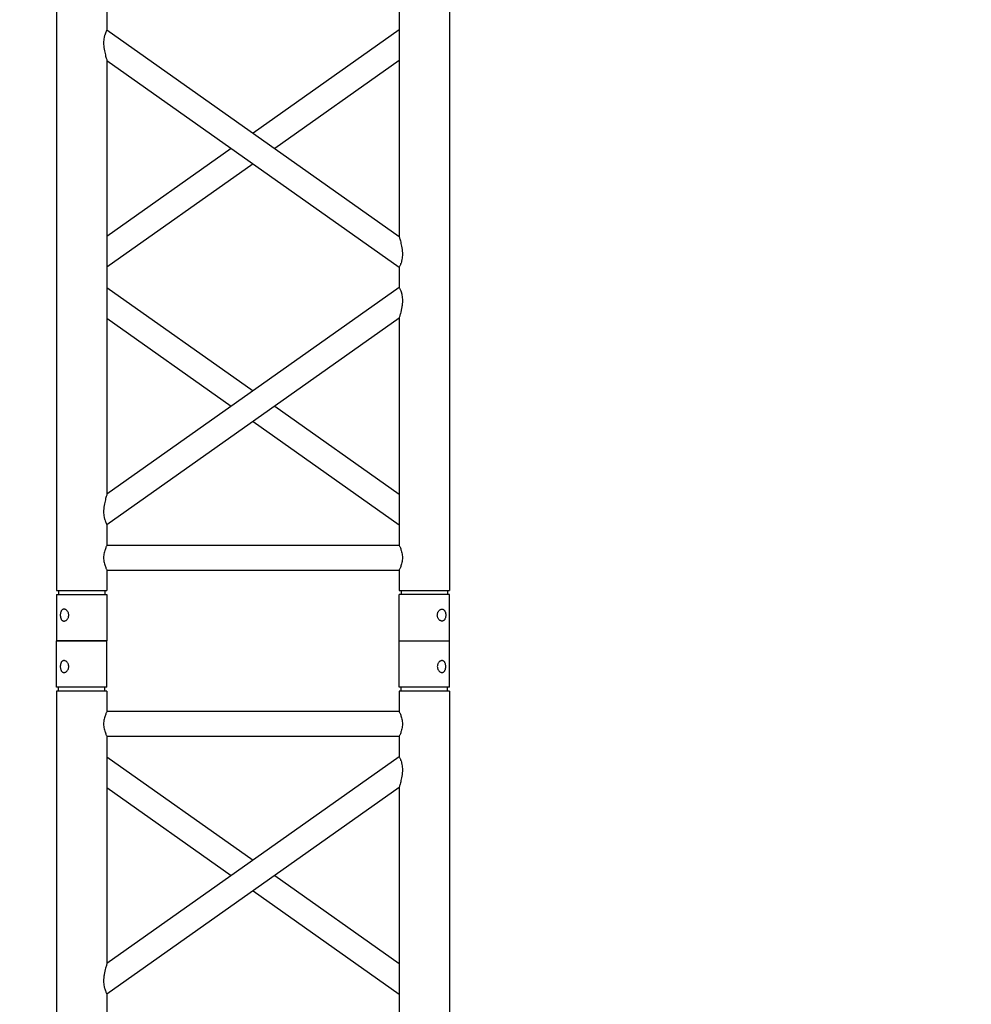
# Model space of a CAD drawing. Units: millimetres. Extents: x -825 to 6692, y 555 to 6949.
# Drawn here: x 1864 to 1959, y 6227 to 6325 of the extents above; entities that cross this region are included whole.
import ezdxf

# ---------------------------------------------------------------- set-up
doc = ezdxf.new("R2010")
doc.units = ezdxf.units.MM
doc.layers.add('GT大劇院_TRUSS_後舞台 Rear Stage Truss', color=4, linetype='Continuous')
doc.layers.add('GT大劇院_工作廊道_後舞台6樓 Gallery Rear Stage 6F', color=252, linetype='Continuous')

# ---------------------------------------------------------------- blocks, each defined once
blk = doc.blocks.new('GT大劇院_上舞台空間6F工作廊道')
at = {"layer": 'GT大劇院_工作廊道_後舞台6樓 Gallery Rear Stage 6F'}
h = blk.add_hatch(dxfattribs=at)
h.set_pattern_fill('GRATE', color=256, scale=10)
h.set_pattern_definition([(0, (-0.0001, 2752.443), (0, 7.9375), []), (90, (-0.0001, 2752.443), (-31.75, 2e-15), [])])
h.paths.add_polyline_path([(-1152.12, 2311.5), (-1225, 2311.5), (-1225, 2181.5), (1225, 2181.5), (1225, 2311.5), (1129, 2311.5), (1129, 3417.5), (1215, 3417.5), (1215, 3517.5), (1130, 3517.5), (1130, 3477.5), (-1130, 3477.5), (-1130, 3517.5), (-1215, 3517.5), (-1215, 3417.5), (-1153.008, 3417.5)])
h.paths.add_polyline_path([(-1023, 3417.5), (999, 3417.5), (999, 2311.5), (-1023, 2311.5)], flags=16)
h.paths.add_polyline_path([(-1013, 3407.5), (989, 3407.5), (989, 2321.5), (-1013, 2321.5)], flags=0)
blk = doc.blocks.new('GT大劇院_39cm truss_2m')
at = {"extrusion": (0, 1, -2.22045e-16)}
for p, q in [((50, 2000), (0, 2000)), ((0, 2000), (0, 1954)), ((50, 2000), (0, 2000)), ((0, 2000), (0, 1954)), ((50, 2000), (50, 1954)), ((50, 2000), (50, 1954)), ((340, 2000), (390, 2000)), ((340, 1954), (340, 2000)), ((340, 2000), (390, 2000)), ((340, 1954), (340, 2000)), ((390, 1954), (390, 2000)), ((390, 1954), (390, 2000)), ((0, 1954), (50, 1954)), ((0, 1954), (50, 1954)), ((50, 1950), (0, 1950)), ((0, 50), (0, 1950)), ((50, 1950), (0, 1950)), ((0, 50), (0, 1950)), ((2, 1950), (2, 1954)), ((2, 1950), (2, 1954)), ((48, 1950), (48, 1954)), ((48, 1950), (48, 1954)), ((50, 1930), (50, 1950)), ((50, 1930), (50, 1950)), ((390, 1954), (340, 1954)), ((390, 1954), (340, 1954)), ((390, 1950), (340, 1950)), ((340, 1930), (340, 1950)), ((390, 1950), (340, 1950)), ((340, 1930), (340, 1950)), ((342, 1950), (342, 1954)), ((342, 1950), (342, 1954)), ((388, 1950), (388, 1954)), ((388, 1950), (388, 1954)), ((390, 50), (390, 1950)), ((390, 50), (390, 1950)), ((340, 1930), (50, 1930)), ((340, 1930), (50, 1930)), ((50, 1679.91), (50, 1905)), ((340, 1905), (50, 1905)), ((50, 1679.91), (50, 1905)), ((340, 1905), (50, 1905)), ((340, 1885), (340, 1905)), ((340, 1885), (340, 1905)), ((50, 1679.91), (340, 1885)), ((195, 1782.45), (50, 1885)), ((50, 1679.91), (340, 1885)), ((195, 1782.45), (50, 1885)), ((50, 1649.29), (340, 1854.38)), ((173.35, 1767.14), (50, 1854.38)), ((50, 1649.29), (340, 1854.38)), ((173.35, 1767.14), (50, 1854.38)), ((340, 1424.19), (340, 1854.38)), ((340, 1424.19), (340, 1854.38)), ((340, 1679.91), (216.65, 1767.14)), ((340, 1679.91), (216.65, 1767.14)), ((340, 1649.29), (195, 1751.83)), ((340, 1649.29), (195, 1751.83)), ((50, 1629.29), (50, 1649.29)), ((50, 1629.29), (50, 1649.29)), ((340, 1424.19), (50, 1629.29)), ((340, 1424.19), (50, 1629.29)), ((195, 1526.74), (340, 1629.29)), ((195, 1526.74), (340, 1629.29)), ((50, 1168.48), (50, 1598.67)), ((340, 1393.57), (50, 1598.67)), ((50, 1168.48), (50, 1598.67)), ((340, 1393.57), (50, 1598.67)), ((216.65, 1511.43), (340, 1598.67)), ((216.65, 1511.43), (340, 1598.67)), ((50, 1424.19), (173.35, 1511.43)), ((50, 1424.19), (173.35, 1511.43)), ((50, 1393.57), (195, 1496.12)), ((50, 1393.57), (195, 1496.12)), ((340, 1373.57), (340, 1393.57)), ((340, 1373.57), (340, 1393.57)), ((50, 145.62), (50, 575.81)), ((50, 145.62), (50, 575.81)), ((340, 350.71), (340, 370.71)), ((340, 350.71), (340, 370.71)), ((50, 145.62), (340, 350.71)), ((195, 248.17), (50, 350.71)), ((50, 145.62), (340, 350.71)), ((195, 248.17), (50, 350.71)), ((50, 115), (340, 320.09)), ((173.35, 232.86), (50, 320.09)), ((50, 115), (340, 320.09)), ((173.35, 232.86), (50, 320.09)), ((340, 95), (340, 320.09)), ((340, 95), (340, 320.09)), ((340, 145.62), (216.65, 232.86)), ((340, 145.62), (216.65, 232.86)), ((340, 115), (195, 217.55)), ((340, 115), (195, 217.55)), ((50, 95), (50, 115)), ((50, 95), (50, 115)), ((50, 95), (340, 95)), ((50, 95), (340, 95)), ((50, 50), (50, 70)), ((50, 70), (340, 70)), ((50, 50), (50, 70)), ((50, 70), (340, 70)), ((340, 50), (340, 70)), ((340, 50), (340, 70)), ((0, 50), (50, 50)), ((0, 50), (50, 50)), ((2, 50), (2, 46)), ((2, 50), (2, 46)), ((48, 50), (48, 46)), ((48, 50), (48, 46)), ((340, 50), (390, 50)), ((340, 50), (390, 50)), ((342, 50), (342, 46)), ((342, 50), (342, 46)), ((388, 50), (388, 46)), ((388, 50), (388, 46)), ((0, 46), (50, 46)), ((0, 46), (0, 0)), ((0, 46), (50, 46)), ((0, 46), (0, 0)), ((50, 46), (50, 0)), ((50, 46), (50, 0)), ((340, 46), (347.32, 46)), ((340, 46), (340, 0)), ((340, 46), (347.32, 46)), ((340, 46), (340, 0)), ((347.32, 46), (390, 46)), ((347.32, 46), (390, 46)), ((390, 46), (390, 0)), ((390, 46), (390, 0)), ((50, 0), (0, 0)), ((50, 0), (0, 0)), ((347.32, 0), (340, 0)), ((347.32, 0), (340, 0)), ((390, 0), (347.32, 0)), ((390, 0), (347.32, 0))]:
    blk.add_line(p, q, dxfattribs=at)
for points, knots in [([(12, 1974.5), (12, 1974.87), (11.97, 1975.26), (11.84, 1976.02), (11.74, 1976.4), (11.48, 1977.13), (11.32, 1977.48), (10.95, 1978.13), (10.75, 1978.42), (10.31, 1978.95), (10.07, 1979.19), (9.55, 1979.63), (9.28, 1979.82), (8.72, 1980.12), (8.43, 1980.23), (7.86, 1980.38), (7.59, 1980.42), (7.06, 1980.42), (6.79, 1980.38), (6.28, 1980.23), (6.03, 1980.12), (5.56, 1979.82), (5.34, 1979.63), (4.94, 1979.19), (4.77, 1978.95), (4.46, 1978.42), (4.32, 1978.13), (4.07, 1977.48), (3.97, 1977.13), (3.8, 1976.4), (3.74, 1976.02), (3.66, 1975.26), (3.64, 1974.87), (3.64, 1974.13), (3.66, 1973.74), (3.74, 1972.98), (3.8, 1972.6), (3.97, 1971.87), (4.07, 1971.52), (4.32, 1970.87), (4.46, 1970.58), (4.77, 1970.05), (4.94, 1969.81), (5.34, 1969.37), (5.56, 1969.18), (6.03, 1968.88), (6.28, 1968.77), (6.79, 1968.62), (7.06, 1968.58), (7.59, 1968.58), (7.86, 1968.62), (8.43, 1968.77), (8.72, 1968.88), (9.28, 1969.18), (9.55, 1969.37), (10.07, 1969.81), (10.31, 1970.05), (10.75, 1970.58), (10.95, 1970.87), (11.32, 1971.52), (11.48, 1971.87), (11.74, 1972.6), (11.84, 1972.98), (11.97, 1973.74), (12, 1974.13), (12, 1974.5)], [0, 0, 0, 0, 1.118803, 1.118803, 2.237606, 2.237606, 3.356409, 3.356409, 4.475212, 4.475212, 5.594209, 5.594209, 6.713207, 6.713207, 7.832205, 7.832205, 8.951203, 8.951203, 10.0702, 10.0702, 11.189198, 11.189198, 12.308196, 12.308196, 13.427194, 13.427194, 14.545997, 14.545997, 15.664799, 15.664799, 16.783602, 16.783602, 17.902405, 17.902405, 19.021208, 19.021208, 20.140011, 20.140011, 21.258814, 21.258814, 22.377617, 22.377617, 23.496615, 23.496615, 24.615613, 24.615613, 25.73461, 25.73461, 26.853608, 26.853608, 27.972606, 27.972606, 29.091604, 29.091604, 30.210601, 30.210601, 31.329599, 31.329599, 32.448402, 32.448402, 33.567205, 33.567205, 34.686008, 34.686008, 35.804811, 35.804811, 35.804811, 35.804811]), ([(12, 1974.5), (12, 1974.87), (11.97, 1975.26), (11.84, 1976.02), (11.74, 1976.4), (11.48, 1977.13), (11.32, 1977.48), (10.95, 1978.13), (10.75, 1978.42), (10.31, 1978.95), (10.07, 1979.19), (9.55, 1979.63), (9.28, 1979.82), (8.72, 1980.12), (8.43, 1980.23), (7.86, 1980.38), (7.59, 1980.42), (7.06, 1980.42), (6.79, 1980.38), (6.28, 1980.23), (6.03, 1980.12), (5.56, 1979.82), (5.34, 1979.63), (4.94, 1979.19), (4.77, 1978.95), (4.46, 1978.42), (4.32, 1978.13), (4.07, 1977.48), (3.97, 1977.13), (3.8, 1976.4), (3.74, 1976.02), (3.66, 1975.26), (3.64, 1974.87), (3.64, 1974.13), (3.66, 1973.74), (3.74, 1972.98), (3.8, 1972.6), (3.97, 1971.87), (4.07, 1971.52), (4.32, 1970.87), (4.46, 1970.58), (4.77, 1970.05), (4.94, 1969.81), (5.34, 1969.37), (5.56, 1969.18), (6.03, 1968.88), (6.28, 1968.77), (6.79, 1968.62), (7.06, 1968.58), (7.59, 1968.58), (7.86, 1968.62), (8.43, 1968.77), (8.72, 1968.88), (9.28, 1969.18), (9.55, 1969.37), (10.07, 1969.81), (10.31, 1970.05), (10.75, 1970.58), (10.95, 1970.87), (11.32, 1971.52), (11.48, 1971.87), (11.74, 1972.6), (11.84, 1972.98), (11.97, 1973.74), (12, 1974.13), (12, 1974.5)], [0, 0, 0, 0, 1.118803, 1.118803, 2.237606, 2.237606, 3.356409, 3.356409, 4.475212, 4.475212, 5.594209, 5.594209, 6.713207, 6.713207, 7.832205, 7.832205, 8.951203, 8.951203, 10.0702, 10.0702, 11.189198, 11.189198, 12.308196, 12.308196, 13.427194, 13.427194, 14.545997, 14.545997, 15.664799, 15.664799, 16.783602, 16.783602, 17.902405, 17.902405, 19.021208, 19.021208, 20.140011, 20.140011, 21.258814, 21.258814, 22.377617, 22.377617, 23.496615, 23.496615, 24.615613, 24.615613, 25.73461, 25.73461, 26.853608, 26.853608, 27.972606, 27.972606, 29.091604, 29.091604, 30.210601, 30.210601, 31.329599, 31.329599, 32.448402, 32.448402, 33.567205, 33.567205, 34.686008, 34.686008, 35.804811, 35.804811, 35.804811, 35.804811]), ([(378, 1974.5), (378, 1974.87), (378.03, 1975.26), (378.16, 1976.02), (378.26, 1976.4), (378.52, 1977.13), (378.68, 1977.48), (379.05, 1978.13), (379.25, 1978.42), (379.69, 1978.95), (379.93, 1979.19), (380.45, 1979.63), (380.72, 1979.82), (381.28, 1980.12), (381.57, 1980.23), (382.14, 1980.38), (382.41, 1980.42), (382.94, 1980.42), (383.21, 1980.38), (383.72, 1980.23), (383.97, 1980.12), (384.44, 1979.82), (384.66, 1979.63), (385.06, 1979.19), (385.23, 1978.95), (385.54, 1978.42), (385.68, 1978.13), (385.93, 1977.48), (386.03, 1977.13), (386.2, 1976.4), (386.26, 1976.02), (386.34, 1975.26), (386.36, 1974.87), (386.36, 1974.13), (386.34, 1973.74), (386.26, 1972.98), (386.2, 1972.6), (386.03, 1971.87), (385.93, 1971.52), (385.68, 1970.87), (385.54, 1970.58), (385.23, 1970.05), (385.06, 1969.81), (384.66, 1969.37), (384.44, 1969.18), (383.97, 1968.88), (383.72, 1968.77), (383.21, 1968.62), (382.94, 1968.58), (382.41, 1968.58), (382.14, 1968.62), (381.57, 1968.77), (381.28, 1968.88), (380.72, 1969.18), (380.45, 1969.37), (379.93, 1969.81), (379.69, 1970.05), (379.25, 1970.58), (379.05, 1970.87), (378.68, 1971.52), (378.52, 1971.87), (378.26, 1972.6), (378.16, 1972.98), (378.03, 1973.74), (378, 1974.13), (378, 1974.5)], [0, 0, 0, 0, 1.118803, 1.118803, 2.237606, 2.237606, 3.356409, 3.356409, 4.475212, 4.475212, 5.594209, 5.594209, 6.713207, 6.713207, 7.832205, 7.832205, 8.951203, 8.951203, 10.0702, 10.0702, 11.189198, 11.189198, 12.308196, 12.308196, 13.427194, 13.427194, 14.545997, 14.545997, 15.664799, 15.664799, 16.783602, 16.783602, 17.902405, 17.902405, 19.021208, 19.021208, 20.140011, 20.140011, 21.258814, 21.258814, 22.377617, 22.377617, 23.496615, 23.496615, 24.615613, 24.615613, 25.73461, 25.73461, 26.853608, 26.853608, 27.972606, 27.972606, 29.091604, 29.091604, 30.210601, 30.210601, 31.329599, 31.329599, 32.448402, 32.448402, 33.567205, 33.567205, 34.686008, 34.686008, 35.804811, 35.804811, 35.804811, 35.804811]), ([(378, 1974.5), (378, 1974.87), (378.03, 1975.26), (378.16, 1976.02), (378.26, 1976.4), (378.52, 1977.13), (378.68, 1977.48), (379.05, 1978.13), (379.25, 1978.42), (379.69, 1978.95), (379.93, 1979.19), (380.45, 1979.63), (380.72, 1979.82), (381.28, 1980.12), (381.57, 1980.23), (382.14, 1980.38), (382.41, 1980.42), (382.94, 1980.42), (383.21, 1980.38), (383.72, 1980.23), (383.97, 1980.12), (384.44, 1979.82), (384.66, 1979.63), (385.06, 1979.19), (385.23, 1978.95), (385.54, 1978.42), (385.68, 1978.13), (385.93, 1977.48), (386.03, 1977.13), (386.2, 1976.4), (386.26, 1976.02), (386.34, 1975.26), (386.36, 1974.87), (386.36, 1974.13), (386.34, 1973.74), (386.26, 1972.98), (386.2, 1972.6), (386.03, 1971.87), (385.93, 1971.52), (385.68, 1970.87), (385.54, 1970.58), (385.23, 1970.05), (385.06, 1969.81), (384.66, 1969.37), (384.44, 1969.18), (383.97, 1968.88), (383.72, 1968.77), (383.21, 1968.62), (382.94, 1968.58), (382.41, 1968.58), (382.14, 1968.62), (381.57, 1968.77), (381.28, 1968.88), (380.72, 1969.18), (380.45, 1969.37), (379.93, 1969.81), (379.69, 1970.05), (379.25, 1970.58), (379.05, 1970.87), (378.68, 1971.52), (378.52, 1971.87), (378.26, 1972.6), (378.16, 1972.98), (378.03, 1973.74), (378, 1974.13), (378, 1974.5)], [0, 0, 0, 0, 1.118803, 1.118803, 2.237606, 2.237606, 3.356409, 3.356409, 4.475212, 4.475212, 5.594209, 5.594209, 6.713207, 6.713207, 7.832205, 7.832205, 8.951203, 8.951203, 10.0702, 10.0702, 11.189198, 11.189198, 12.308196, 12.308196, 13.427194, 13.427194, 14.545997, 14.545997, 15.664799, 15.664799, 16.783602, 16.783602, 17.902405, 17.902405, 19.021208, 19.021208, 20.140011, 20.140011, 21.258814, 21.258814, 22.377617, 22.377617, 23.496615, 23.496615, 24.615613, 24.615613, 25.73461, 25.73461, 26.853608, 26.853608, 27.972606, 27.972606, 29.091604, 29.091604, 30.210601, 30.210601, 31.329599, 31.329599, 32.448402, 32.448402, 33.567205, 33.567205, 34.686008, 34.686008, 35.804811, 35.804811, 35.804811, 35.804811]), ([(46.65, 1917.5), (46.65, 1918.3), (46.7, 1919.13), (46.88, 1920.75), (47.01, 1921.56), (47.35, 1923.09), (47.55, 1923.82), (47.96, 1925.17), (48.18, 1925.79), (48.59, 1926.89), (48.8, 1927.4), (49.2, 1928.31), (49.38, 1928.71), (49.68, 1929.35), (49.8, 1929.6), (49.96, 1929.92), (50, 1930), (50, 1930)], [0, 0, 0, 0, 2.40572, 2.40572, 4.81144, 4.81144, 7.21716, 7.21716, 9.62288, 9.62288, 12.022042, 12.022042, 14.421204, 14.421204, 16.820366, 16.820366, 19.219528, 19.219528, 19.219528, 19.219528]), ([(46.65, 1917.5), (46.65, 1918.3), (46.7, 1919.13), (46.88, 1920.75), (47.01, 1921.56), (47.35, 1923.09), (47.55, 1923.82), (47.96, 1925.17), (48.18, 1925.79), (48.59, 1926.89), (48.8, 1927.4), (49.2, 1928.31), (49.38, 1928.71), (49.68, 1929.35), (49.8, 1929.6), (49.96, 1929.92), (50, 1930), (50, 1930)], [0, 0, 0, 0, 2.40572, 2.40572, 4.81144, 4.81144, 7.21716, 7.21716, 9.62288, 9.62288, 12.022042, 12.022042, 14.421204, 14.421204, 16.820366, 16.820366, 19.219528, 19.219528, 19.219528, 19.219528]), ([(343.35, 1917.5), (343.35, 1918.3), (343.3, 1919.13), (343.12, 1920.75), (342.99, 1921.56), (342.65, 1923.09), (342.45, 1923.82), (342.04, 1925.17), (341.82, 1925.79), (341.41, 1926.89), (341.2, 1927.4), (340.8, 1928.31), (340.62, 1928.71), (340.32, 1929.35), (340.2, 1929.6), (340.04, 1929.92), (340, 1930), (340, 1930)], [0, 0, 0, 0, 2.40572, 2.40572, 4.81144, 4.81144, 7.21716, 7.21716, 9.62288, 9.62288, 12.022042, 12.022042, 14.421204, 14.421204, 16.820366, 16.820366, 19.219528, 19.219528, 19.219528, 19.219528]), ([(343.35, 1917.5), (343.35, 1918.3), (343.3, 1919.13), (343.12, 1920.75), (342.99, 1921.56), (342.65, 1923.09), (342.45, 1923.82), (342.04, 1925.17), (341.82, 1925.79), (341.41, 1926.89), (341.2, 1927.4), (340.8, 1928.31), (340.62, 1928.71), (340.32, 1929.35), (340.2, 1929.6), (340.04, 1929.92), (340, 1930), (340, 1930)], [0, 0, 0, 0, 2.40572, 2.40572, 4.81144, 4.81144, 7.21716, 7.21716, 9.62288, 9.62288, 12.022042, 12.022042, 14.421204, 14.421204, 16.820366, 16.820366, 19.219528, 19.219528, 19.219528, 19.219528]), ([(50, 1905), (50, 1905), (49.96, 1905.08), (49.8, 1905.4), (49.68, 1905.65), (49.38, 1906.29), (49.2, 1906.69), (48.8, 1907.6), (48.59, 1908.11), (48.18, 1909.21), (47.96, 1909.83), (47.55, 1911.18), (47.35, 1911.91), (47.01, 1913.44), (46.88, 1914.25), (46.7, 1915.87), (46.65, 1916.7), (46.65, 1917.5)], [57.658583, 57.658583, 57.658583, 57.658583, 60.057745, 60.057745, 62.456907, 62.456907, 64.856069, 64.856069, 67.25523, 67.25523, 69.66095, 69.66095, 72.06667, 72.06667, 74.47239, 74.47239, 76.87811, 76.87811, 76.87811, 76.87811]), ([(50, 1905), (50, 1905), (49.96, 1905.08), (49.8, 1905.4), (49.68, 1905.65), (49.38, 1906.29), (49.2, 1906.69), (48.8, 1907.6), (48.59, 1908.11), (48.18, 1909.21), (47.96, 1909.83), (47.55, 1911.18), (47.35, 1911.91), (47.01, 1913.44), (46.88, 1914.25), (46.7, 1915.87), (46.65, 1916.7), (46.65, 1917.5)], [57.658583, 57.658583, 57.658583, 57.658583, 60.057745, 60.057745, 62.456907, 62.456907, 64.856069, 64.856069, 67.25523, 67.25523, 69.66095, 69.66095, 72.06667, 72.06667, 74.47239, 74.47239, 76.87811, 76.87811, 76.87811, 76.87811]), ([(340, 1905), (340, 1905), (340.04, 1905.08), (340.2, 1905.4), (340.32, 1905.65), (340.62, 1906.29), (340.8, 1906.69), (341.2, 1907.6), (341.41, 1908.11), (341.82, 1909.21), (342.04, 1909.83), (342.45, 1911.18), (342.65, 1911.91), (342.99, 1913.44), (343.12, 1914.25), (343.3, 1915.87), (343.35, 1916.7), (343.35, 1917.5)], [57.658583, 57.658583, 57.658583, 57.658583, 60.057745, 60.057745, 62.456907, 62.456907, 64.856069, 64.856069, 67.25523, 67.25523, 69.66095, 69.66095, 72.06667, 72.06667, 74.47239, 74.47239, 76.87811, 76.87811, 76.87811, 76.87811]), ([(340, 1905), (340, 1905), (340.04, 1905.08), (340.2, 1905.4), (340.32, 1905.65), (340.62, 1906.29), (340.8, 1906.69), (341.2, 1907.6), (341.41, 1908.11), (341.82, 1909.21), (342.04, 1909.83), (342.45, 1911.18), (342.65, 1911.91), (342.99, 1913.44), (343.12, 1914.25), (343.3, 1915.87), (343.35, 1916.7), (343.35, 1917.5)], [57.658583, 57.658583, 57.658583, 57.658583, 60.057745, 60.057745, 62.456907, 62.456907, 64.856069, 64.856069, 67.25523, 67.25523, 69.66095, 69.66095, 72.06667, 72.06667, 74.47239, 74.47239, 76.87811, 76.87811, 76.87811, 76.87811]), ([(340, 1854.38), (340, 1854.38), (340.05, 1854.54), (340.23, 1855.11), (340.36, 1855.54), (340.67, 1856.58), (340.86, 1857.2), (341.23, 1858.54), (341.43, 1859.27), (341.83, 1860.84), (342.04, 1861.75), (342.45, 1863.68), (342.65, 1864.7), (342.98, 1866.78), (343.11, 1867.85), (343.3, 1869.97), (343.35, 1871.03), (343.35, 1872.93), (343.31, 1873.83), (343.15, 1875.62), (343.03, 1876.51), (342.78, 1877.78), (342.69, 1878.2), (342.49, 1878.99), (342.39, 1879.38), (342.06, 1880.48), (341.82, 1881.14), (341.39, 1882.23), (341.18, 1882.71), (340.79, 1883.54), (340.61, 1883.89), (340.31, 1884.45), (340.19, 1884.66), (340.04, 1884.94), (340, 1885), (340, 1885)], [23.112415, 23.112415, 23.112415, 23.112415, 25.816319, 25.816319, 28.520222, 28.520222, 31.224126, 31.224126, 33.92803, 33.92803, 37.00223, 37.00223, 40.07643, 40.07643, 43.15063, 43.15063, 46.22483, 46.22483, 48.831661, 48.831661, 51.438493, 51.438493, 52.741909, 52.741909, 54.045324, 54.045324, 56.652156, 56.652156, 58.99566, 58.99566, 61.339164, 61.339164, 63.682669, 63.682669, 66.026173, 66.026173, 66.026173, 66.026173]), ([(340, 1854.38), (340, 1854.38), (340.05, 1854.54), (340.23, 1855.11), (340.36, 1855.54), (340.67, 1856.58), (340.86, 1857.2), (341.23, 1858.54), (341.43, 1859.27), (341.83, 1860.84), (342.04, 1861.75), (342.45, 1863.68), (342.65, 1864.7), (342.98, 1866.78), (343.11, 1867.85), (343.3, 1869.97), (343.35, 1871.03), (343.35, 1872.93), (343.31, 1873.83), (343.15, 1875.62), (343.03, 1876.51), (342.78, 1877.78), (342.69, 1878.2), (342.49, 1878.99), (342.39, 1879.38), (342.06, 1880.48), (341.82, 1881.14), (341.39, 1882.23), (341.18, 1882.71), (340.79, 1883.54), (340.61, 1883.89), (340.31, 1884.45), (340.19, 1884.66), (340.04, 1884.94), (340, 1885), (340, 1885)], [23.112415, 23.112415, 23.112415, 23.112415, 25.816319, 25.816319, 28.520222, 28.520222, 31.224126, 31.224126, 33.92803, 33.92803, 37.00223, 37.00223, 40.07643, 40.07643, 43.15063, 43.15063, 46.22483, 46.22483, 48.831661, 48.831661, 51.438493, 51.438493, 52.741909, 52.741909, 54.045324, 54.045324, 56.652156, 56.652156, 58.99566, 58.99566, 61.339164, 61.339164, 63.682669, 63.682669, 66.026173, 66.026173, 66.026173, 66.026173]), ([(50, 1649.29), (50, 1649.29), (49.96, 1649.35), (49.8, 1649.63), (49.69, 1649.84), (49.38, 1650.42), (49.2, 1650.77), (48.81, 1651.62), (48.59, 1652.1), (48.16, 1653.2), (47.92, 1653.86), (47.6, 1654.96), (47.49, 1655.34), (47.3, 1656.13), (47.21, 1656.54), (46.97, 1657.81), (46.84, 1658.69), (46.69, 1660.47), (46.65, 1661.37), (46.65, 1663.34), (46.71, 1664.49), (46.92, 1666.79), (47.08, 1667.93), (47.46, 1670.17), (47.68, 1671.26), (48.14, 1673.3), (48.38, 1674.26), (48.77, 1675.76), (48.95, 1676.39), (49.28, 1677.54), (49.43, 1678.07), (49.7, 1678.95), (49.81, 1679.3), (49.96, 1679.78), (50, 1679.91), (50, 1679.91)], [19.800804, 19.800804, 19.800804, 19.800804, 22.16575, 22.16575, 24.530696, 24.530696, 26.895642, 26.895642, 29.260588, 29.260588, 31.845843, 31.845843, 33.138471, 33.138471, 34.431098, 34.431098, 37.016353, 37.016353, 39.601608, 39.601608, 42.941282, 42.941282, 46.280955, 46.280955, 49.620629, 49.620629, 52.960303, 52.960303, 55.387825, 55.387825, 57.815346, 57.815346, 60.242868, 60.242868, 62.670389, 62.670389, 62.670389, 62.670389]), ([(50, 1649.29), (50, 1649.29), (49.96, 1649.35), (49.8, 1649.63), (49.69, 1649.84), (49.38, 1650.42), (49.2, 1650.77), (48.81, 1651.62), (48.59, 1652.1), (48.16, 1653.2), (47.92, 1653.86), (47.6, 1654.96), (47.49, 1655.34), (47.3, 1656.13), (47.21, 1656.54), (46.97, 1657.81), (46.84, 1658.69), (46.69, 1660.47), (46.65, 1661.37), (46.65, 1663.34), (46.71, 1664.49), (46.92, 1666.79), (47.08, 1667.93), (47.46, 1670.17), (47.68, 1671.26), (48.14, 1673.3), (48.38, 1674.26), (48.77, 1675.76), (48.95, 1676.39), (49.28, 1677.54), (49.43, 1678.07), (49.7, 1678.95), (49.81, 1679.3), (49.96, 1679.78), (50, 1679.91), (50, 1679.91)], [19.800804, 19.800804, 19.800804, 19.800804, 22.16575, 22.16575, 24.530696, 24.530696, 26.895642, 26.895642, 29.260588, 29.260588, 31.845843, 31.845843, 33.138471, 33.138471, 34.431098, 34.431098, 37.016353, 37.016353, 39.601608, 39.601608, 42.941282, 42.941282, 46.280955, 46.280955, 49.620629, 49.620629, 52.960303, 52.960303, 55.387825, 55.387825, 57.815346, 57.815346, 60.242868, 60.242868, 62.670389, 62.670389, 62.670389, 62.670389]), ([(50, 1598.67), (50, 1598.67), (49.95, 1598.82), (49.77, 1599.4), (49.64, 1599.82), (49.33, 1600.86), (49.14, 1601.48), (48.77, 1602.83), (48.57, 1603.56), (48.17, 1605.12), (47.96, 1606.04), (47.55, 1607.97), (47.35, 1608.98), (47.02, 1611.07), (46.89, 1612.13), (46.7, 1614.26), (46.65, 1615.32), (46.65, 1616.34), (46.65, 1617.21), (46.69, 1618.12), (46.85, 1619.91), (46.97, 1620.8), (47.22, 1622.07), (47.31, 1622.48), (47.51, 1623.28), (47.61, 1623.66), (47.94, 1624.76), (48.18, 1625.42), (48.61, 1626.52), (48.82, 1626.99), (49.21, 1627.82), (49.39, 1628.18), (49.69, 1628.74), (49.81, 1628.95), (49.96, 1629.22), (50, 1629.29), (50, 1629.29)], [62.715101, 62.715101, 62.715101, 62.715101, 65.419005, 65.419005, 68.122908, 68.122908, 70.826812, 70.826812, 73.530716, 73.530716, 76.604916, 76.604916, 79.679116, 79.679116, 82.753316, 82.753316, 85.827516, 85.827516, 85.827516, 88.434347, 88.434347, 91.041179, 91.041179, 92.344595, 92.344595, 93.64801, 93.64801, 96.254842, 96.254842, 98.598346, 98.598346, 100.94185, 100.94185, 103.285355, 103.285355, 105.628859, 105.628859, 105.628859, 105.628859]), ([(50, 1598.67), (50, 1598.67), (49.95, 1598.82), (49.77, 1599.4), (49.64, 1599.82), (49.33, 1600.86), (49.14, 1601.48), (48.77, 1602.83), (48.57, 1603.56), (48.17, 1605.12), (47.96, 1606.04), (47.55, 1607.97), (47.35, 1608.98), (47.02, 1611.07), (46.89, 1612.13), (46.7, 1614.26), (46.65, 1615.32), (46.65, 1616.34), (46.65, 1617.21), (46.69, 1618.12), (46.85, 1619.91), (46.97, 1620.8), (47.22, 1622.07), (47.31, 1622.48), (47.51, 1623.28), (47.61, 1623.66), (47.94, 1624.76), (48.18, 1625.42), (48.61, 1626.52), (48.82, 1626.99), (49.21, 1627.82), (49.39, 1628.18), (49.69, 1628.74), (49.81, 1628.95), (49.96, 1629.22), (50, 1629.29), (50, 1629.29)], [62.715101, 62.715101, 62.715101, 62.715101, 65.419005, 65.419005, 68.122908, 68.122908, 70.826812, 70.826812, 73.530716, 73.530716, 76.604916, 76.604916, 79.679116, 79.679116, 82.753316, 82.753316, 85.827516, 85.827516, 85.827516, 88.434347, 88.434347, 91.041179, 91.041179, 92.344595, 92.344595, 93.64801, 93.64801, 96.254842, 96.254842, 98.598346, 98.598346, 100.94185, 100.94185, 103.285355, 103.285355, 105.628859, 105.628859, 105.628859, 105.628859]), ([(343.35, 1406.51), (343.35, 1407.54), (343.3, 1408.6), (343.11, 1410.72), (342.98, 1411.79), (342.65, 1413.88), (342.45, 1414.89), (342.04, 1416.82), (341.83, 1417.73), (341.43, 1419.3), (341.23, 1420.03), (340.86, 1421.37), (340.67, 1421.99), (340.36, 1423.03), (340.23, 1423.46), (340.05, 1424.04), (340, 1424.19), (340, 1424.19)], [0, 0, 0, 0, 3.0742, 3.0742, 6.1484, 6.1484, 9.2226, 9.2226, 12.2968, 12.2968, 15.000704, 15.000704, 17.704607, 17.704607, 20.408511, 20.408511, 23.112415, 23.112415, 23.112415, 23.112415]), ([(343.35, 1406.51), (343.35, 1407.54), (343.3, 1408.6), (343.11, 1410.72), (342.98, 1411.79), (342.65, 1413.88), (342.45, 1414.89), (342.04, 1416.82), (341.83, 1417.73), (341.43, 1419.3), (341.23, 1420.03), (340.86, 1421.37), (340.67, 1421.99), (340.36, 1423.03), (340.23, 1423.46), (340.05, 1424.04), (340, 1424.19), (340, 1424.19)], [0, 0, 0, 0, 3.0742, 3.0742, 6.1484, 6.1484, 9.2226, 9.2226, 12.2968, 12.2968, 15.000704, 15.000704, 17.704607, 17.704607, 20.408511, 20.408511, 23.112415, 23.112415, 23.112415, 23.112415]), ([(340, 1393.57), (340, 1393.57), (340.04, 1393.64), (340.19, 1393.91), (340.31, 1394.12), (340.61, 1394.68), (340.79, 1395.03), (341.18, 1395.86), (341.39, 1396.34), (341.82, 1397.43), (342.06, 1398.09), (342.39, 1399.19), (342.49, 1399.58), (342.69, 1400.37), (342.78, 1400.79), (343.03, 1402.06), (343.15, 1402.95), (343.31, 1404.74), (343.35, 1405.64), (343.35, 1406.51)], [66.026173, 66.026173, 66.026173, 66.026173, 68.369677, 68.369677, 70.713181, 70.713181, 73.056685, 73.056685, 75.400189, 75.400189, 78.007021, 78.007021, 79.310437, 79.310437, 80.613853, 80.613853, 83.220684, 83.220684, 85.827516, 85.827516, 85.827516, 85.827516]), ([(340, 1393.57), (340, 1393.57), (340.04, 1393.64), (340.19, 1393.91), (340.31, 1394.12), (340.61, 1394.68), (340.79, 1395.03), (341.18, 1395.86), (341.39, 1396.34), (341.82, 1397.43), (342.06, 1398.09), (342.39, 1399.19), (342.49, 1399.58), (342.69, 1400.37), (342.78, 1400.79), (343.03, 1402.06), (343.15, 1402.95), (343.31, 1404.74), (343.35, 1405.64), (343.35, 1406.51)], [66.026173, 66.026173, 66.026173, 66.026173, 68.369677, 68.369677, 70.713181, 70.713181, 73.056685, 73.056685, 75.400189, 75.400189, 78.007021, 78.007021, 79.310437, 79.310437, 80.613853, 80.613853, 83.220684, 83.220684, 85.827516, 85.827516, 85.827516, 85.827516]), ([(340, 320.09), (340, 320.09), (340.04, 320.22), (340.19, 320.7), (340.3, 321.05), (340.57, 321.93), (340.72, 322.46), (341.05, 323.61), (341.23, 324.24), (341.62, 325.74), (341.86, 326.7), (342.32, 328.74), (342.54, 329.83), (342.92, 332.07), (343.08, 333.21), (343.29, 335.51), (343.35, 336.66), (343.35, 338.63), (343.31, 339.53), (343.16, 341.31), (343.03, 342.19), (342.79, 343.46), (342.7, 343.87), (342.51, 344.66), (342.4, 345.04), (342.08, 346.14), (341.84, 346.8), (341.41, 347.9), (341.19, 348.38), (340.8, 349.23), (340.62, 349.58), (340.31, 350.16), (340.2, 350.37), (340.04, 350.65), (340, 350.71), (340, 350.71)], [23.068782, 23.068782, 23.068782, 23.068782, 25.496303, 25.496303, 27.923825, 27.923825, 30.351346, 30.351346, 32.778868, 32.778868, 36.118542, 36.118542, 39.458215, 39.458215, 42.797889, 42.797889, 46.137563, 46.137563, 48.722818, 48.722818, 51.308073, 51.308073, 52.6007, 52.6007, 53.893328, 53.893328, 56.478583, 56.478583, 58.843529, 58.843529, 61.208475, 61.208475, 63.573421, 63.573421, 65.938367, 65.938367, 65.938367, 65.938367]), ([(340, 320.09), (340, 320.09), (340.04, 320.22), (340.19, 320.7), (340.3, 321.05), (340.57, 321.93), (340.72, 322.46), (341.05, 323.61), (341.23, 324.24), (341.62, 325.74), (341.86, 326.7), (342.32, 328.74), (342.54, 329.83), (342.92, 332.07), (343.08, 333.21), (343.29, 335.51), (343.35, 336.66), (343.35, 338.63), (343.31, 339.53), (343.16, 341.31), (343.03, 342.19), (342.79, 343.46), (342.7, 343.87), (342.51, 344.66), (342.4, 345.04), (342.08, 346.14), (341.84, 346.8), (341.41, 347.9), (341.19, 348.38), (340.8, 349.23), (340.62, 349.58), (340.31, 350.16), (340.2, 350.37), (340.04, 350.65), (340, 350.71), (340, 350.71)], [23.068782, 23.068782, 23.068782, 23.068782, 25.496303, 25.496303, 27.923825, 27.923825, 30.351346, 30.351346, 32.778868, 32.778868, 36.118542, 36.118542, 39.458215, 39.458215, 42.797889, 42.797889, 46.137563, 46.137563, 48.722818, 48.722818, 51.308073, 51.308073, 52.6007, 52.6007, 53.893328, 53.893328, 56.478583, 56.478583, 58.843529, 58.843529, 61.208475, 61.208475, 63.573421, 63.573421, 65.938367, 65.938367, 65.938367, 65.938367]), ([(50, 115), (50, 115), (49.96, 115.06), (49.81, 115.34), (49.69, 115.55), (49.39, 116.11), (49.21, 116.46), (48.82, 117.29), (48.61, 117.77), (48.18, 118.86), (47.94, 119.52), (47.61, 120.62), (47.51, 121.01), (47.31, 121.8), (47.22, 122.22), (46.97, 123.49), (46.85, 124.38), (46.69, 126.17), (46.65, 127.07), (46.65, 128.97), (46.7, 130.03), (46.89, 132.15), (47.02, 133.22), (47.35, 135.3), (47.55, 136.32), (47.96, 138.25), (48.17, 139.16), (48.57, 140.73), (48.77, 141.45), (49.14, 142.8), (49.33, 143.42), (49.64, 144.46), (49.77, 144.89), (49.95, 145.46), (50, 145.62), (50, 145.62)], [19.801343, 19.801343, 19.801343, 19.801343, 22.144847, 22.144847, 24.488351, 24.488351, 26.831856, 26.831856, 29.17536, 29.17536, 31.782191, 31.782191, 33.085607, 33.085607, 34.389023, 34.389023, 36.995854, 36.995854, 39.602686, 39.602686, 42.676886, 42.676886, 45.751086, 45.751086, 48.825286, 48.825286, 51.899486, 51.899486, 54.60339, 54.60339, 57.307293, 57.307293, 60.011197, 60.011197, 62.715101, 62.715101, 62.715101, 62.715101]), ([(50, 115), (50, 115), (49.96, 115.06), (49.81, 115.34), (49.69, 115.55), (49.39, 116.11), (49.21, 116.46), (48.82, 117.29), (48.61, 117.77), (48.18, 118.86), (47.94, 119.52), (47.61, 120.62), (47.51, 121.01), (47.31, 121.8), (47.22, 122.22), (46.97, 123.49), (46.85, 124.38), (46.69, 126.17), (46.65, 127.07), (46.65, 128.97), (46.7, 130.03), (46.89, 132.15), (47.02, 133.22), (47.35, 135.3), (47.55, 136.32), (47.96, 138.25), (48.17, 139.16), (48.57, 140.73), (48.77, 141.45), (49.14, 142.8), (49.33, 143.42), (49.64, 144.46), (49.77, 144.89), (49.95, 145.46), (50, 145.62), (50, 145.62)], [19.801343, 19.801343, 19.801343, 19.801343, 22.144847, 22.144847, 24.488351, 24.488351, 26.831856, 26.831856, 29.17536, 29.17536, 31.782191, 31.782191, 33.085607, 33.085607, 34.389023, 34.389023, 36.995854, 36.995854, 39.602686, 39.602686, 42.676886, 42.676886, 45.751086, 45.751086, 48.825286, 48.825286, 51.899486, 51.899486, 54.60339, 54.60339, 57.307293, 57.307293, 60.011197, 60.011197, 62.715101, 62.715101, 62.715101, 62.715101]), ([(50, 70), (50, 70), (49.96, 70.08), (49.8, 70.4), (49.68, 70.65), (49.38, 71.29), (49.2, 71.69), (48.8, 72.6), (48.59, 73.11), (48.18, 74.21), (47.96, 74.83), (47.55, 76.18), (47.35, 76.91), (47.01, 78.44), (46.88, 79.25), (46.7, 80.87), (46.65, 81.7), (46.65, 83.3), (46.7, 84.13), (46.88, 85.75), (47.01, 86.56), (47.35, 88.09), (47.55, 88.82), (47.96, 90.17), (48.18, 90.79), (48.59, 91.89), (48.8, 92.4), (49.2, 93.31), (49.38, 93.71), (49.68, 94.35), (49.8, 94.6), (49.96, 94.92), (50, 95), (50, 95)], [19.219528, 19.219528, 19.219528, 19.219528, 21.61869, 21.61869, 24.017851, 24.017851, 26.417013, 26.417013, 28.816175, 28.816175, 31.221895, 31.221895, 33.627615, 33.627615, 36.033335, 36.033335, 38.439055, 38.439055, 40.844775, 40.844775, 43.250495, 43.250495, 45.656215, 45.656215, 48.061935, 48.061935, 50.461097, 50.461097, 52.860259, 52.860259, 55.259421, 55.259421, 57.658583, 57.658583, 57.658583, 57.658583]), ([(50, 70), (50, 70), (49.96, 70.08), (49.8, 70.4), (49.68, 70.65), (49.38, 71.29), (49.2, 71.69), (48.8, 72.6), (48.59, 73.11), (48.18, 74.21), (47.96, 74.83), (47.55, 76.18), (47.35, 76.91), (47.01, 78.44), (46.88, 79.25), (46.7, 80.87), (46.65, 81.7), (46.65, 83.3), (46.7, 84.13), (46.88, 85.75), (47.01, 86.56), (47.35, 88.09), (47.55, 88.82), (47.96, 90.17), (48.18, 90.79), (48.59, 91.89), (48.8, 92.4), (49.2, 93.31), (49.38, 93.71), (49.68, 94.35), (49.8, 94.6), (49.96, 94.92), (50, 95), (50, 95)], [19.219528, 19.219528, 19.219528, 19.219528, 21.61869, 21.61869, 24.017851, 24.017851, 26.417013, 26.417013, 28.816175, 28.816175, 31.221895, 31.221895, 33.627615, 33.627615, 36.033335, 36.033335, 38.439055, 38.439055, 40.844775, 40.844775, 43.250495, 43.250495, 45.656215, 45.656215, 48.061935, 48.061935, 50.461097, 50.461097, 52.860259, 52.860259, 55.259421, 55.259421, 57.658583, 57.658583, 57.658583, 57.658583]), ([(340, 70), (340, 70), (340.04, 70.08), (340.2, 70.4), (340.32, 70.65), (340.62, 71.29), (340.8, 71.69), (341.2, 72.6), (341.41, 73.11), (341.82, 74.21), (342.04, 74.83), (342.45, 76.18), (342.65, 76.91), (342.99, 78.44), (343.12, 79.25), (343.3, 80.87), (343.35, 81.7), (343.35, 83.3), (343.3, 84.13), (343.12, 85.75), (342.99, 86.56), (342.65, 88.09), (342.45, 88.82), (342.04, 90.17), (341.82, 90.79), (341.41, 91.89), (341.2, 92.4), (340.8, 93.31), (340.62, 93.71), (340.32, 94.35), (340.2, 94.6), (340.04, 94.92), (340, 95), (340, 95)], [19.219528, 19.219528, 19.219528, 19.219528, 21.61869, 21.61869, 24.017851, 24.017851, 26.417013, 26.417013, 28.816175, 28.816175, 31.221895, 31.221895, 33.627615, 33.627615, 36.033335, 36.033335, 38.439055, 38.439055, 40.844775, 40.844775, 43.250495, 43.250495, 45.656215, 45.656215, 48.061935, 48.061935, 50.461097, 50.461097, 52.860259, 52.860259, 55.259421, 55.259421, 57.658583, 57.658583, 57.658583, 57.658583]), ([(340, 70), (340, 70), (340.04, 70.08), (340.2, 70.4), (340.32, 70.65), (340.62, 71.29), (340.8, 71.69), (341.2, 72.6), (341.41, 73.11), (341.82, 74.21), (342.04, 74.83), (342.45, 76.18), (342.65, 76.91), (342.99, 78.44), (343.12, 79.25), (343.3, 80.87), (343.35, 81.7), (343.35, 83.3), (343.3, 84.13), (343.12, 85.75), (342.99, 86.56), (342.65, 88.09), (342.45, 88.82), (342.04, 90.17), (341.82, 90.79), (341.41, 91.89), (341.2, 92.4), (340.8, 93.31), (340.62, 93.71), (340.32, 94.35), (340.2, 94.6), (340.04, 94.92), (340, 95), (340, 95)], [19.219528, 19.219528, 19.219528, 19.219528, 21.61869, 21.61869, 24.017851, 24.017851, 26.417013, 26.417013, 28.816175, 28.816175, 31.221895, 31.221895, 33.627615, 33.627615, 36.033335, 36.033335, 38.439055, 38.439055, 40.844775, 40.844775, 43.250495, 43.250495, 45.656215, 45.656215, 48.061935, 48.061935, 50.461097, 50.461097, 52.860259, 52.860259, 55.259421, 55.259421, 57.658583, 57.658583, 57.658583, 57.658583]), ([(12, 25.5), (12, 25.13), (11.97, 24.74), (11.84, 23.98), (11.74, 23.6), (11.48, 22.87), (11.32, 22.52), (10.95, 21.87), (10.75, 21.58), (10.31, 21.05), (10.07, 20.81), (9.55, 20.37), (9.28, 20.18), (8.72, 19.88), (8.43, 19.77), (7.86, 19.62), (7.59, 19.58), (7.06, 19.58), (6.79, 19.62), (6.28, 19.77), (6.03, 19.88), (5.56, 20.18), (5.34, 20.37), (4.94, 20.81), (4.77, 21.05), (4.46, 21.58), (4.32, 21.87), (4.07, 22.52), (3.97, 22.87), (3.8, 23.6), (3.74, 23.98), (3.66, 24.74), (3.64, 25.13), (3.64, 25.87), (3.66, 26.26), (3.74, 27.02), (3.8, 27.4), (3.97, 28.13), (4.07, 28.48), (4.32, 29.13), (4.46, 29.42), (4.77, 29.95), (4.94, 30.19), (5.34, 30.63), (5.56, 30.82), (6.03, 31.12), (6.28, 31.23), (6.79, 31.38), (7.06, 31.42), (7.59, 31.42), (7.86, 31.38), (8.43, 31.23), (8.72, 31.12), (9.28, 30.82), (9.55, 30.63), (10.07, 30.19), (10.31, 29.95), (10.75, 29.42), (10.95, 29.13), (11.32, 28.48), (11.48, 28.13), (11.74, 27.4), (11.84, 27.02), (11.97, 26.26), (12, 25.87), (12, 25.5)], [0, 0, 0, 0, 1.118803, 1.118803, 2.237606, 2.237606, 3.356409, 3.356409, 4.475212, 4.475212, 5.594209, 5.594209, 6.713207, 6.713207, 7.832205, 7.832205, 8.951203, 8.951203, 10.0702, 10.0702, 11.189198, 11.189198, 12.308196, 12.308196, 13.427194, 13.427194, 14.545997, 14.545997, 15.664799, 15.664799, 16.783602, 16.783602, 17.902405, 17.902405, 19.021208, 19.021208, 20.140011, 20.140011, 21.258814, 21.258814, 22.377617, 22.377617, 23.496615, 23.496615, 24.615613, 24.615613, 25.73461, 25.73461, 26.853608, 26.853608, 27.972606, 27.972606, 29.091604, 29.091604, 30.210601, 30.210601, 31.329599, 31.329599, 32.448402, 32.448402, 33.567205, 33.567205, 34.686008, 34.686008, 35.804811, 35.804811, 35.804811, 35.804811]), ([(12, 25.5), (12, 25.13), (11.97, 24.74), (11.84, 23.98), (11.74, 23.6), (11.48, 22.87), (11.32, 22.52), (10.95, 21.87), (10.75, 21.58), (10.31, 21.05), (10.07, 20.81), (9.55, 20.37), (9.28, 20.18), (8.72, 19.88), (8.43, 19.77), (7.86, 19.62), (7.59, 19.58), (7.06, 19.58), (6.79, 19.62), (6.28, 19.77), (6.03, 19.88), (5.56, 20.18), (5.34, 20.37), (4.94, 20.81), (4.77, 21.05), (4.46, 21.58), (4.32, 21.87), (4.07, 22.52), (3.97, 22.87), (3.8, 23.6), (3.74, 23.98), (3.66, 24.74), (3.64, 25.13), (3.64, 25.87), (3.66, 26.26), (3.74, 27.02), (3.8, 27.4), (3.97, 28.13), (4.07, 28.48), (4.32, 29.13), (4.46, 29.42), (4.77, 29.95), (4.94, 30.19), (5.34, 30.63), (5.56, 30.82), (6.03, 31.12), (6.28, 31.23), (6.79, 31.38), (7.06, 31.42), (7.59, 31.42), (7.86, 31.38), (8.43, 31.23), (8.72, 31.12), (9.28, 30.82), (9.55, 30.63), (10.07, 30.19), (10.31, 29.95), (10.75, 29.42), (10.95, 29.13), (11.32, 28.48), (11.48, 28.13), (11.74, 27.4), (11.84, 27.02), (11.97, 26.26), (12, 25.87), (12, 25.5)], [0, 0, 0, 0, 1.118803, 1.118803, 2.237606, 2.237606, 3.356409, 3.356409, 4.475212, 4.475212, 5.594209, 5.594209, 6.713207, 6.713207, 7.832205, 7.832205, 8.951203, 8.951203, 10.0702, 10.0702, 11.189198, 11.189198, 12.308196, 12.308196, 13.427194, 13.427194, 14.545997, 14.545997, 15.664799, 15.664799, 16.783602, 16.783602, 17.902405, 17.902405, 19.021208, 19.021208, 20.140011, 20.140011, 21.258814, 21.258814, 22.377617, 22.377617, 23.496615, 23.496615, 24.615613, 24.615613, 25.73461, 25.73461, 26.853608, 26.853608, 27.972606, 27.972606, 29.091604, 29.091604, 30.210601, 30.210601, 31.329599, 31.329599, 32.448402, 32.448402, 33.567205, 33.567205, 34.686008, 34.686008, 35.804811, 35.804811, 35.804811, 35.804811]), ([(386.36, 25.5), (386.36, 25.13), (386.34, 24.74), (386.26, 23.98), (386.2, 23.6), (386.03, 22.87), (385.93, 22.52), (385.68, 21.87), (385.54, 21.58), (385.23, 21.05), (385.06, 20.81), (384.66, 20.37), (384.44, 20.18), (383.97, 19.88), (383.72, 19.77), (383.21, 19.62), (382.94, 19.58), (382.41, 19.58), (382.14, 19.62), (381.57, 19.77), (381.28, 19.88), (380.72, 20.18), (380.45, 20.37), (379.93, 20.81), (379.69, 21.05), (379.25, 21.58), (379.05, 21.87), (378.68, 22.52), (378.52, 22.87), (378.26, 23.6), (378.16, 23.98), (378.03, 24.74), (378, 25.13), (378, 25.87), (378.03, 26.26), (378.16, 27.02), (378.26, 27.4), (378.52, 28.13), (378.68, 28.48), (379.05, 29.13), (379.25, 29.42), (379.69, 29.95), (379.93, 30.19), (380.45, 30.63), (380.72, 30.82), (381.28, 31.12), (381.57, 31.23), (382.14, 31.38), (382.41, 31.42), (382.94, 31.42), (383.21, 31.38), (383.72, 31.23), (383.97, 31.12), (384.44, 30.82), (384.66, 30.63), (385.06, 30.19), (385.23, 29.95), (385.54, 29.42), (385.68, 29.13), (385.93, 28.48), (386.03, 28.13), (386.2, 27.4), (386.26, 27.02), (386.34, 26.26), (386.36, 25.87), (386.36, 25.5)], [0, 0, 0, 0, 1.118803, 1.118803, 2.237606, 2.237606, 3.356409, 3.356409, 4.475212, 4.475212, 5.594209, 5.594209, 6.713207, 6.713207, 7.832205, 7.832205, 8.951203, 8.951203, 10.0702, 10.0702, 11.189198, 11.189198, 12.308196, 12.308196, 13.427194, 13.427194, 14.545997, 14.545997, 15.664799, 15.664799, 16.783602, 16.783602, 17.902405, 17.902405, 19.021208, 19.021208, 20.140011, 20.140011, 21.258814, 21.258814, 22.377617, 22.377617, 23.496615, 23.496615, 24.615613, 24.615613, 25.73461, 25.73461, 26.853608, 26.853608, 27.972606, 27.972606, 29.091604, 29.091604, 30.210601, 30.210601, 31.329599, 31.329599, 32.448402, 32.448402, 33.567205, 33.567205, 34.686008, 34.686008, 35.804811, 35.804811, 35.804811, 35.804811]), ([(386.36, 25.5), (386.36, 25.13), (386.34, 24.74), (386.26, 23.98), (386.2, 23.6), (386.03, 22.87), (385.93, 22.52), (385.68, 21.87), (385.54, 21.58), (385.23, 21.05), (385.06, 20.81), (384.66, 20.37), (384.44, 20.18), (383.97, 19.88), (383.72, 19.77), (383.21, 19.62), (382.94, 19.58), (382.41, 19.58), (382.14, 19.62), (381.57, 19.77), (381.28, 19.88), (380.72, 20.18), (380.45, 20.37), (379.93, 20.81), (379.69, 21.05), (379.25, 21.58), (379.05, 21.87), (378.68, 22.52), (378.52, 22.87), (378.26, 23.6), (378.16, 23.98), (378.03, 24.74), (378, 25.13), (378, 25.87), (378.03, 26.26), (378.16, 27.02), (378.26, 27.4), (378.52, 28.13), (378.68, 28.48), (379.05, 29.13), (379.25, 29.42), (379.69, 29.95), (379.93, 30.19), (380.45, 30.63), (380.72, 30.82), (381.28, 31.12), (381.57, 31.23), (382.14, 31.38), (382.41, 31.42), (382.94, 31.42), (383.21, 31.38), (383.72, 31.23), (383.97, 31.12), (384.44, 30.82), (384.66, 30.63), (385.06, 30.19), (385.23, 29.95), (385.54, 29.42), (385.68, 29.13), (385.93, 28.48), (386.03, 28.13), (386.2, 27.4), (386.26, 27.02), (386.34, 26.26), (386.36, 25.87), (386.36, 25.5)], [0, 0, 0, 0, 1.118803, 1.118803, 2.237606, 2.237606, 3.356409, 3.356409, 4.475212, 4.475212, 5.594209, 5.594209, 6.713207, 6.713207, 7.832205, 7.832205, 8.951203, 8.951203, 10.0702, 10.0702, 11.189198, 11.189198, 12.308196, 12.308196, 13.427194, 13.427194, 14.545997, 14.545997, 15.664799, 15.664799, 16.783602, 16.783602, 17.902405, 17.902405, 19.021208, 19.021208, 20.140011, 20.140011, 21.258814, 21.258814, 22.377617, 22.377617, 23.496615, 23.496615, 24.615613, 24.615613, 25.73461, 25.73461, 26.853608, 26.853608, 27.972606, 27.972606, 29.091604, 29.091604, 30.210601, 30.210601, 31.329599, 31.329599, 32.448402, 32.448402, 33.567205, 33.567205, 34.686008, 34.686008, 35.804811, 35.804811, 35.804811, 35.804811])]:
    blk.add_open_spline(points, degree=3, knots=knots)
blk = doc.blocks.new('GT大劇院_上舞台空間TRUSS(平面)')
at = {"xscale": 0.1, "yscale": 0.1, "zscale": 0.1, "rotation": 180}
for p in [(-873, 3065.5), (-873, 2865.5)]:
    blk.add_blockref('GT大劇院_39cm truss_2m', p, dxfattribs=at)
at = {"layer": 'GT大劇院_TRUSS_後舞台 Rear Stage Truss', "xscale": 0.1, "yscale": 0.1, "zscale": 0.1, "rotation": 180}
for p in [(-873, 3065.5), (-873, 2865.5)]:
    blk.add_blockref('GT大劇院_39cm truss_2m', p, dxfattribs=at)

msp = doc.modelspace()

# ---------------------------------------------------------------- block references
at = {"layer": 'GT大劇院_TRUSS_後舞台 Rear Stage Truss'}
msp.add_blockref('GT大劇院_上舞台空間TRUSS(平面)', (2780.003, 3397.454), dxfattribs=at)
at = {"layer": 'GT大劇院_工作廊道_後舞台6樓 Gallery Rear Stage 6F'}
msp.add_blockref('GT大劇院_上舞台空間6F工作廊道', (2780.003, 3397.454), dxfattribs=at)

doc.saveas('drawing.dxf')
